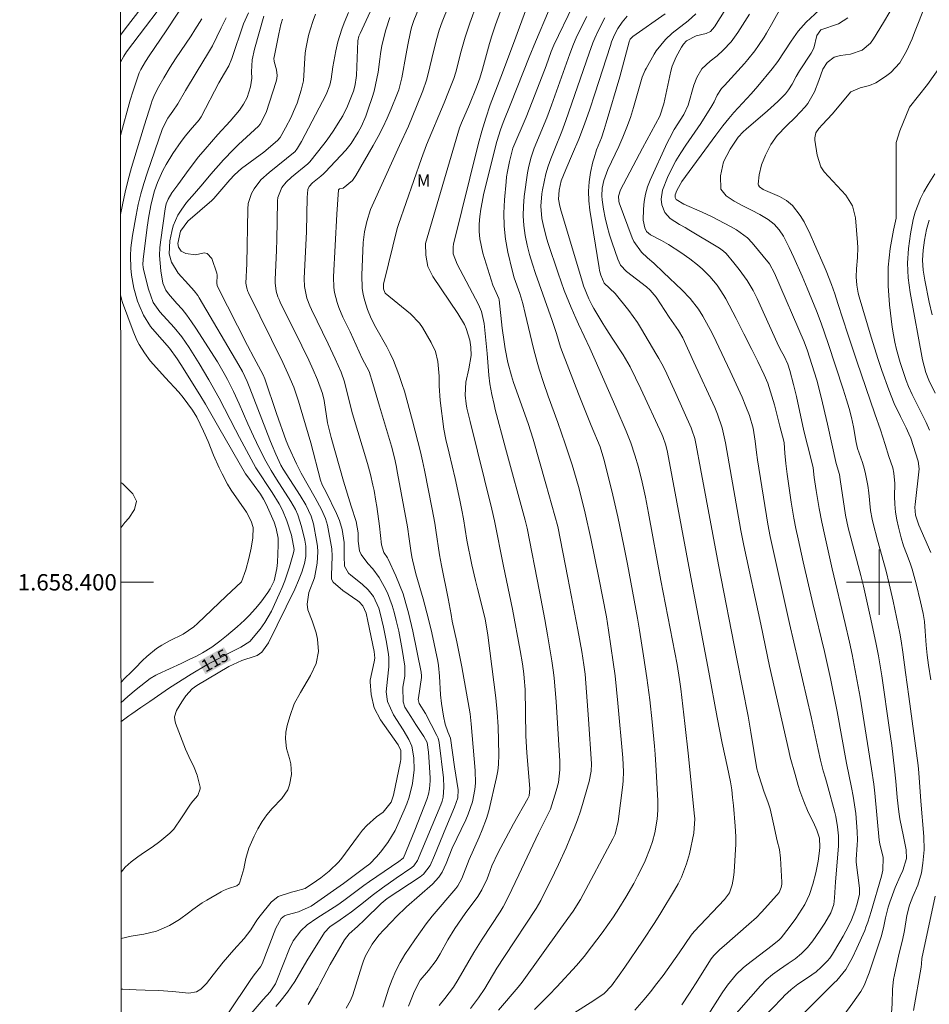
# Model space of a CAD drawing. Units: metres. Extents: x 289391 to 289906, y 1658277 to 1658841.
# Drawn here: x 289395 to 289506, y 1658348 to 1658469 of the extents above; entities that cross this region are included whole.
import ezdxf
from ezdxf.enums import TextEntityAlignment as Align

# ---------------------------------------------------------------- set-up
doc = ezdxf.new("R2010")
doc.units = ezdxf.units.M
doc.header["$MEASUREMENT"] = 0
for name, color, linetype, lineweight in [('Articulacao', 7, 'Continuous', 18), ('Malha_Coordenadas', 7, 'Continuous', 15), ('Topon_Curvas_Mestras_Masc', 255, 'Continuous', 9)]:
    doc.layers.add(name, color=color, linetype=linetype, lineweight=lineweight)
for name, color, linetype, lineweight, true_color in [('Curvas_Intermediarias', 7, 'Continuous', 9, 0x783c14), ('Curvas_Mestras', 7, 'Continuous', 20, 0x783c14), ('Topon_Curvas_Mestras', 7, 'Continuous', 9, 0x783c14), ('Topon_Vegetacao', 7, 'Continuous', 9, 0x00ff33)]:
    doc.layers.add(name, color=color, linetype=linetype, lineweight=lineweight, true_color=true_color)
doc.styles.add('Arial', font='arial.ttf', dxfattribs={"height": 1.5})

msp = doc.modelspace()

# ---------------------------------------------------------------- linework, layer by layer
at = {"layer": 'Articulacao', "flags": 128}
msp.add_lwpolyline([(289406.84, 1658835.93), (289888.34, 1658836.38), (289888.85, 1658282.1), (289407.37, 1658281.65), (289406.84, 1658835.93)], close=True, dxfattribs=at)
at = {"layer": 'Curvas_Intermediarias', "flags": 128}
for points, elevation in [([(289430.17, 1658348.35), (289431.34, 1658350.33), (289431.6, 1658350.81), (289432.87, 1658353.23), (289434.59, 1658356.25), (289435.18, 1658356.99), (289436.2, 1658357.88), (289437.05, 1658358.69), (289439.09, 1658360.7), (289439.84, 1658361.32), (289443.85, 1658363.96), (289444.27, 1658364.29), (289445.09, 1658365.34), (289445.63, 1658366.59), (289446.99, 1658369.94), (289448.05, 1658372.5), (289448.47, 1658373.64), (289448.51, 1658374.59), (289448.07, 1658377.41), (289447.58, 1658380.94), (289447.27, 1658381.7), (289446.94, 1658382.66), (289446.72, 1658383.63), (289446.47, 1658385.17), (289446.37, 1658386.21), (289446.25, 1658388.51), (289446.12, 1658389.83), (289446.02, 1658390.35), (289445.28, 1658393.82), (289444.88, 1658395.48), (289444.24, 1658397.96), (289443.33, 1658401.03), (289442.93, 1658402.74), (289442.85, 1658403.12), (289442.72, 1658403.88), (289442.54, 1658405.33), (289442.32, 1658406.77), (289441.11, 1658413.34), (289440.92, 1658414.29), (289440.71, 1658415.23), (289440.34, 1658416.64), (289438.88, 1658421.57), (289438.09, 1658424.34), (289437.61, 1658425.78), (289436.79, 1658427.37), (289435.29, 1658430.63), (289434.41, 1658432.44), (289433.9, 1658433.61), (289433.7, 1658434.22), (289433.39, 1658435.46), (289433.29, 1658436.09), (289433.26, 1658437.36), (289433.67, 1658445.03), (289433.87, 1658448.02), (289433.9, 1658448.06), (289433.98, 1658448.14), (289434.45, 1658448.24), (289435.58, 1658449.17), (289436, 1658449.76), (289438.12, 1658453.45), (289438.72, 1658454.54), (289439.29, 1658455.65), (289439.82, 1658456.78), (289440.31, 1658457.92), (289441.02, 1658459.66), (289441.24, 1658460.24), (289441.62, 1658461.73), (289442.15, 1658464.68), (289442.36, 1658465.76), (289442.7, 1658467.36), (289442.82, 1658467.88), (289443.1, 1658468.73), (289445.22, 1658473.93)], 108), ([(289414, 1658472.93), (289407.95, 1658464.89), (289407.6, 1658464.37), (289407.19, 1658463.63)], 119), ([(289448.19, 1658472.66), (289446.57, 1658468.56), (289446.2, 1658467.55), (289445.89, 1658466.52), (289445.48, 1658464.95), (289444.84, 1658462.22), (289444.64, 1658461.43), (289444.2, 1658460.15), (289443.43, 1658458.23), (289442.42, 1658455.83), (289441.35, 1658453.45), (289439.57, 1658449.59), (289437.78, 1658445.62), (289437.33, 1658444.15), (289437.04, 1658442.87), (289436.96, 1658442.23), (289436.9, 1658441.57), (289436.71, 1658437.57), (289436.77, 1658435.99), (289436.91, 1658435.22), (289437.1, 1658434.45), (289437.43, 1658433.37), (289437.89, 1658432.29), (289438.44, 1658431.17), (289439.77, 1658428.8), (289440.2, 1658427.98), (289440.6, 1658427.15), (289440.95, 1658426.29), (289441.27, 1658425.42), (289441.67, 1658424.21), (289441.93, 1658423.38), (289442.92, 1658419.76), (289443.89, 1658415.97), (289444.16, 1658414.85), (289444.4, 1658413.72), (289445.34, 1658408.94), (289445.66, 1658407.22), (289445.8, 1658406.36), (289446.23, 1658403.37), (289446.48, 1658402.07), (289447.31, 1658398.02), (289447.65, 1658396.04), (289447.8, 1658395.26), (289448.36, 1658392.72), (289448.96, 1658389.67), (289449.97, 1658383.91), (289450.11, 1658382.7), (289450.61, 1658376.99), (289450.64, 1658375.43), (289450.56, 1658374.66), (289450.25, 1658373.12), (289449.75, 1658371.64), (289449.44, 1658370.93), (289447.78, 1658367.46), (289447.03, 1658365.58), (289446.55, 1658364.53), (289446.14, 1658363.9), (289445.38, 1658363.06), (289443.78, 1658361.67), (289442.21, 1658360.27), (289440.95, 1658359.08), (289440.39, 1658358.49), (289439.44, 1658357.49), (289438.83, 1658356.81), (289437.99, 1658355.73), (289437.17, 1658354.3), (289436.94, 1658353.68), (289436.73, 1658353.06), (289435.63, 1658349.52), (289435.36, 1658348.83), (289434.81, 1658347.87)], 107), ([(289489.4, 1658472.89), (289486.86, 1658468.26), (289486.25, 1658467.21), (289485.93, 1658466.69), (289485.25, 1658465.68), (289484.79, 1658465.04), (289483.96, 1658463.99), (289483.53, 1658463.48), (289481.11, 1658460.77), (289480.72, 1658460.41), (289480.21, 1658459.61), (289479.84, 1658458.8), (289479.55, 1658458.28), (289478.18, 1658456.13), (289476.36, 1658453.49), (289475.74, 1658452.53), (289475.16, 1658451.56), (289474.62, 1658450.56), (289474.13, 1658449.54), (289473.49, 1658447.99), (289473.35, 1658446.87), (289473.41, 1658446.19), (289473.78, 1658445.24), (289474.46, 1658444.51), (289475.57, 1658443.77), (289476.29, 1658443.4), (289476.75, 1658443.13), (289480.47, 1658440.88), (289480.97, 1658440.53), (289481.31, 1658440.23), (289482.25, 1658439.09), (289482.89, 1658438.29), (289483.88, 1658436.91), (289484.6, 1658435.69), (289485.07, 1658434.74), (289487.54, 1658429.3), (289487.92, 1658428.54), (289488.39, 1658427.65), (289488.84, 1658426.68), (289489.09, 1658425.92), (289489.53, 1658424.22), (289489.88, 1658422.74), (289490.8, 1658418.53), (289491.69, 1658415.04), (289491.92, 1658414), (289492.05, 1658412.82), (289492.29, 1658411.22), (289492.69, 1658409.02), (289493.01, 1658407.36), (289493.36, 1658405.7), (289494.28, 1658401.66), (289495.87, 1658394.95), (289496.37, 1658392.68), (289496.69, 1658391.16), (289497.67, 1658385.96), (289497.95, 1658384.4), (289499.07, 1658377.18), (289499.34, 1658375.31), (289499.47, 1658374.19), (289500, 1658368.46), (289500.08, 1658368.01), (289500.5, 1658366.31), (289500.48, 1658364.78), (289500.31, 1658364.03), (289499.02, 1658359.72), (289498.61, 1658358.41), (289498.4, 1658357.79), (289498.24, 1658357.39), (289497.3, 1658355.22), (289496.75, 1658354.09), (289495.92, 1658352.64), (289494.85, 1658351.28), (289494.51, 1658350.98), (289492.15, 1658348.62), (289489.4, 1658345.93)], 94), ([(289415.57, 1658471.7), (289412.8, 1658467.49), (289410.71, 1658464.4), (289410.28, 1658463.71), (289409.7, 1658462.74), (289409.51, 1658462.34), (289409.11, 1658461.23), (289408.74, 1658460.12), (289408.4, 1658458.98), (289407.2, 1658454.67)], 118), ([(289439.29, 1658348.02), (289440.03, 1658350.32), (289440.43, 1658351.4), (289440.88, 1658352.45), (289441.42, 1658353.46), (289442.01, 1658354.45), (289443.2, 1658356.26), (289444.59, 1658358.2), (289445.34, 1658359.14), (289448.23, 1658362.55), (289448.48, 1658362.87), (289448.98, 1658363.74), (289449.86, 1658366.08), (289451.09, 1658368.82), (289451.47, 1658369.73), (289451.99, 1658371.1), (289452.25, 1658372.05), (289453.22, 1658376.12), (289453.38, 1658376.91), (289453.45, 1658377.71), (289453.48, 1658378.93), (289453.39, 1658382.31), (289453.29, 1658384.09), (289453.11, 1658385.86), (289452.13, 1658393.51), (289451.81, 1658395.52), (289450.87, 1658399.24), (289450.64, 1658400.2), (289450.2, 1658402.14), (289449.57, 1658405.17), (289449.15, 1658407.76), (289448.96, 1658408.82), (289448.71, 1658410.06), (289448.15, 1658412.69), (289447.43, 1658415.79), (289447.02, 1658417.47), (289446.77, 1658418.74), (289446.32, 1658422.25), (289446.21, 1658424.04), (289446.21, 1658425.23), (289446.01, 1658427.01), (289445.76, 1658428.24), (289445.2, 1658429.34), (289444.14, 1658431.16), (289443.79, 1658431.69), (289442.7, 1658432.85), (289439.59, 1658435.38), (289439.54, 1658435.45), (289439.39, 1658435.9), (289439.4, 1658436.5), (289439.45, 1658436.79), (289441.07, 1658443.3), (289441.22, 1658443.79), (289444.02, 1658451.86), (289444.66, 1658453.54), (289446.82, 1658458.67), (289447.35, 1658460.02), (289447.97, 1658461.66), (289448.21, 1658462.44), (289448.89, 1658464.98), (289449.38, 1658466.71), (289449.95, 1658468.42), (289450.8, 1658470.77)], 106), ([(289457.03, 1658470.71), (289455.28, 1658465.91), (289453.72, 1658461.8), (289452.41, 1658458.41), (289451.88, 1658456.81), (289451.39, 1658455.2), (289450.96, 1658453.57), (289447.96, 1658441.36), (289447.9, 1658441.03), (289447.91, 1658440.19), (289448.38, 1658438.93), (289450.99, 1658433.99), (289451.37, 1658433.15), (289451.71, 1658431.66), (289452.05, 1658427.98), (289452.25, 1658425.35), (289452.38, 1658424.3), (289452.63, 1658422.97), (289452.91, 1658421.75), (289453.06, 1658421.14), (289454.31, 1658416.42), (289456.73, 1658407.61), (289456.95, 1658406.61), (289458.46, 1658398.86), (289459.11, 1658395.46), (289459.45, 1658393.56), (289459.97, 1658390.38), (289460.17, 1658388.97), (289460.25, 1658388.26), (289460.38, 1658386.84), (289460.49, 1658385.41), (289460.93, 1658378.12), (289460.93, 1658377.06), (289460.78, 1658375.49), (289460.52, 1658374.48), (289459.8, 1658372.23), (289459.49, 1658371.58), (289458.35, 1658369.32), (289455.92, 1658364.21), (289454.65, 1658361.46), (289454.02, 1658360.3), (289453.64, 1658359.69), (289451.47, 1658356.33), (289450.45, 1658354.7), (289448.52, 1658351.38), (289447.95, 1658350.46), (289446.9, 1658349.09), (289446.17, 1658348.23)], 104), ([(289453.45, 1658347.65), (289455.84, 1658350.46), (289456.33, 1658351.06), (289461.09, 1658357.69), (289462.6, 1658359.74), (289463.47, 1658361.19), (289467.44, 1658368.59), (289467.7, 1658369.19), (289468.1, 1658370.75), (289468.66, 1658375.22), (289468.71, 1658375.75), (289468.73, 1658376.82), (289468.67, 1658378.53), (289468.06, 1658385.19), (289467.89, 1658386.87), (289467.7, 1658388.54), (289467.48, 1658390.22), (289466.9, 1658394.16), (289466.64, 1658395.76), (289465.72, 1658400.56), (289464.74, 1658405.35), (289464.05, 1658408.45), (289463.8, 1658409.49), (289463.22, 1658411.74), (289462.45, 1658414.36), (289461.62, 1658416.96), (289460.72, 1658419.54), (289459.53, 1658422.78), (289458.95, 1658424.43), (289458.41, 1658426.08), (289458.16, 1658426.92), (289457.71, 1658428.6), (289456.73, 1658432.9), (289456.42, 1658434.13), (289456.05, 1658435.35), (289455.37, 1658437.24), (289455.11, 1658438.21), (289454.6, 1658440.39), (289454.32, 1658441.98), (289454.13, 1658443.57), (289454.1, 1658445.18), (289454.17, 1658446.79), (289454.37, 1658449.01), (289454.44, 1658449.63), (289454.53, 1658450.25), (289454.78, 1658451.49), (289455.22, 1658453.12), (289456.82, 1658456.93), (289457.56, 1658458.78), (289458.79, 1658461.91), (289459.26, 1658463.18), (289459.9, 1658464.93), (289460.2, 1658465.71), (289462.53, 1658470.54)], 102), ([(289481.25, 1658470.15), (289479.86, 1658467.95), (289479.36, 1658467.4), (289478.87, 1658467.14), (289477.61, 1658466.88), (289476.44, 1658466.25), (289476.09, 1658465.86), (289475.84, 1658465.48), (289475.18, 1658464.31), (289474.69, 1658463.16), (289474.51, 1658462.56), (289473.68, 1658458.56), (289473.17, 1658457.02), (289471.07, 1658453.12), (289468.37, 1658448.01), (289468.13, 1658447.24), (289468.17, 1658446.64), (289468.22, 1658446.45), (289469.8, 1658442.13), (289469.99, 1658441.71), (289470.93, 1658440.39), (289471.67, 1658439.69), (289472.46, 1658439.04), (289473.64, 1658437.89), (289475.87, 1658435.79), (289476.9, 1658434.74), (289477.91, 1658433.42), (289478.44, 1658432.56), (289479.58, 1658430.5), (289480.09, 1658429.46), (289481.78, 1658425.84), (289483.24, 1658422.64), (289483.71, 1658421.53), (289484.14, 1658420.39), (289484.6, 1658418.84), (289484.84, 1658417.27), (289485.01, 1658415.89), (289485.14, 1658415), (289486.39, 1658407.11), (289486.67, 1658405.61), (289489.06, 1658394.95), (289491.7, 1658383.53), (289492.56, 1658379.52), (289492.85, 1658378.24), (289493.18, 1658376.92), (289493.43, 1658376.03), (289493.79, 1658374.85), (289494.56, 1658371.99), (289494.7, 1658371.36), (289494.92, 1658370.08), (289495.02, 1658368.97), (289495.03, 1658367.73), (289494.67, 1658363.36), (289494.56, 1658361.37), (289494.45, 1658360.57), (289494.08, 1658359.55), (289493.36, 1658358.27), (289492.73, 1658357.3), (289491.88, 1658356.11), (289491.24, 1658355.31), (289490.52, 1658354.59), (289489.74, 1658353.94), (289488.9, 1658353.35), (289487.82, 1658352.64), (289486.98, 1658352.02), (289486.2, 1658351.36), (289485.48, 1658350.62), (289481.65, 1658346.27)], 96), ([(289493.2, 1658470.5), (289491.08, 1658468.53), (289490.09, 1658467.44), (289489.23, 1658466.22), (289487.6, 1658463.71), (289486.94, 1658462.81), (289485.17, 1658460.69), (289484.35, 1658459.77), (289482.23, 1658457.47), (289481.62, 1658456.74), (289480.89, 1658455.84), (289480.04, 1658454.73), (289475.88, 1658449.03), (289475.25, 1658447.96), (289475.04, 1658447.39), (289475.06, 1658447.1), (289475.2, 1658446.84), (289476.13, 1658446.26), (289478.35, 1658445.27), (289479.59, 1658444.7), (289481.84, 1658443.55), (289482.57, 1658443.14), (289483.89, 1658442.15), (289484.46, 1658441.55), (289486.58, 1658438.95), (289487.2, 1658437.83), (289490.85, 1658429.43), (289491.26, 1658428.34), (289492.08, 1658425.74), (289492.38, 1658424.72), (289492.91, 1658422.66), (289493.7, 1658419.34), (289494.76, 1658414.55), (289495.14, 1658413.17), (289495.26, 1658412.58), (289495.91, 1658408.21), (289496.23, 1658406.68), (289497.77, 1658400.83), (289498.09, 1658399.54), (289498.98, 1658395.48), (289499.63, 1658392.43), (289499.92, 1658390.99), (289500.1, 1658390.02), (289500.33, 1658388.56), (289501.29, 1658381.93), (289501.55, 1658380.01), (289501.9, 1658377.17), (289502.04, 1658375.66), (289502.2, 1658373.66), (289502.4, 1658371.93), (289502.52, 1658371.06), (289502.99, 1658368.9), (289503.31, 1658367.28), (289503.35, 1658366.22), (289502.91, 1658364.74), (289502.59, 1658364.05), (289501.98, 1658362.64), (289501.3, 1658360.86), (289501.1, 1658360.23), (289500.8, 1658358.93), (289500.59, 1658357.92), (289500.37, 1658357.05), (289500.24, 1658356.62), (289499.25, 1658353.56), (289498.79, 1658352.23), (289498.18, 1658350.66), (289497.77, 1658349.91), (289496.81, 1658348.54), (289495.7, 1658347.02)], 93), ([(289417.14, 1658468.93), (289416.32, 1658467.59), (289415.85, 1658466.86), (289413.95, 1658464.07), (289413.3, 1658463.05), (289412.5, 1658461.74), (289411.89, 1658460.66), (289411.41, 1658459.74), (289411.1, 1658458.95), (289410.96, 1658458.55), (289410.14, 1658455.96), (289409.53, 1658453.96), (289408.57, 1658450.77), (289408.15, 1658449.26), (289407.77, 1658447.73), (289407.44, 1658446.2), (289407.21, 1658445.01)], 117), ([(289407.27, 1658385.24), (289408.11, 1658386.03), (289409.13, 1658386.89), (289410.83, 1658388.21), (289411.53, 1658388.65), (289411.78, 1658388.77), (289414.61, 1658390.06), (289415.71, 1658390.58), (289416.5, 1658390.98), (289417.22, 1658391.37), (289418.39, 1658392.08), (289419.38, 1658392.79), (289420.18, 1658393.43), (289421.47, 1658394.55), (289422.37, 1658395.36), (289422.95, 1658395.92), (289423.74, 1658396.81), (289424.37, 1658397.58), (289425.24, 1658398.76), (289425.53, 1658399.2), (289425.99, 1658400.16), (289426.33, 1658401.67), (289426.41, 1658402.44), (289426.51, 1658404.56), (289426.5, 1658405.38), (289426.27, 1658406.58), (289426.01, 1658407.36), (289425.86, 1658407.74), (289425.04, 1658409.57), (289424.72, 1658410.19), (289424.35, 1658410.78), (289422.79, 1658412.89), (289422.52, 1658413.28), (289419.24, 1658418.93), (289417.6, 1658421.79), (289416.91, 1658422.92), (289414.6, 1658426.64), (289414.16, 1658427.33), (289413.22, 1658428.66), (289411.4, 1658430.68), (289410.89, 1658431.31), (289410.04, 1658432.67), (289409.49, 1658433.89), (289409.29, 1658434.4), (289408.83, 1658435.98), (289408.56, 1658437.59), (289408.48, 1658438.43), (289408.44, 1658439.93), (289408.49, 1658440.93), (289408.68, 1658442.42), (289409.13, 1658444.91), (289409.39, 1658446.22), (289409.7, 1658447.52), (289410.06, 1658448.81), (289410.46, 1658450.08), (289412.34, 1658455.53), (289412.98, 1658456.79), (289413.61, 1658457.66), (289414.23, 1658458.55), (289415.17, 1658460.19), (289416.45, 1658462.35), (289417.99, 1658464.81), (289418.47, 1658465.66), (289419.53, 1658467.86), (289420.15, 1658469.05)], 116), ([(289407.29, 1658364.54), (289407.78, 1658365.13), (289408.53, 1658365.79), (289409.32, 1658366.4), (289410.15, 1658366.98), (289411.1, 1658367.61), (289412.03, 1658368.28), (289413.26, 1658369.32), (289413.73, 1658369.79), (289414.68, 1658371.16), (289415.77, 1658372.85), (289416.05, 1658373.23), (289416.66, 1658373.93), (289416.94, 1658374.71), (289416.94, 1658374.92), (289416.59, 1658376.42), (289416.24, 1658377.35), (289415.57, 1658378.68), (289415.18, 1658379.6), (289413.95, 1658382.78), (289413.85, 1658383.17), (289413.83, 1658383.55), (289414.06, 1658384.31), (289414.72, 1658385.39), (289415.21, 1658386.12), (289415.98, 1658386.97), (289416.54, 1658387.37), (289420.47, 1658389.69), (289422.05, 1658390.42), (289423.68, 1658390.96), (289423.93, 1658391.06), (289424.48, 1658391.44), (289425.31, 1658392.6), (289428.52, 1658399.17), (289428.99, 1658400.2), (289429.39, 1658401.24), (289429.72, 1658402.31), (289429.87, 1658403.16), (289429.86, 1658404.44), (289429.75, 1658405.15), (289429.35, 1658406.84), (289428.9, 1658408.25), (289428.62, 1658408.92), (289428.06, 1658409.87), (289426.3, 1658412.62), (289425.65, 1658413.66), (289424.98, 1658414.84), (289424.23, 1658416.34), (289423.49, 1658417.86), (289422.8, 1658419.39), (289421.73, 1658421.84), (289421.04, 1658423.34), (289420.3, 1658424.83), (289419.91, 1658425.56), (289419.08, 1658426.99), (289416.43, 1658431.11), (289415.9, 1658431.89), (289415.34, 1658432.67), (289414.74, 1658433.41), (289414.12, 1658434.13), (289413.1, 1658435.28), (289412.75, 1658435.73), (289412.38, 1658436.59), (289412.15, 1658438.1), (289412.05, 1658439.05), (289412, 1658440), (289412.04, 1658440.95), (289412.13, 1658441.89), (289412.67, 1658445.68), (289412.81, 1658446.29), (289413.03, 1658446.88), (289413.47, 1658447.65), (289414.23, 1658448.64), (289415.62, 1658450.56), (289416.76, 1658452.04), (289417.55, 1658453), (289418.33, 1658453.91), (289419.13, 1658454.81), (289420.63, 1658456.44), (289421.75, 1658457.76), (289422.27, 1658458.51), (289422.69, 1658459.31), (289423.13, 1658460.61), (289423.27, 1658461.67), (289423.24, 1658462.45), (289423.33, 1658463.94), (289423.6, 1658465.25), (289424.76, 1658469.26)], 114), ([(289407.3, 1658350.23), (289407.5, 1658350.21), (289409.11, 1658350.12), (289410.23, 1658350.1), (289411.89, 1658350.05), (289413.55, 1658349.93), (289415.56, 1658349.74), (289416.49, 1658349.89), (289417.04, 1658350.23), (289417.73, 1658350.91), (289418.54, 1658351.96), (289419.78, 1658353.51), (289421.08, 1658355.01), (289422.32, 1658356.4), (289423.17, 1658357.47), (289423.89, 1658358.64), (289424.3, 1658359.19), (289425.65, 1658360.85), (289426.48, 1658361.57), (289428.14, 1658362.09), (289428.63, 1658362.19), (289429.81, 1658362.55), (289431.19, 1658363.47), (289431.72, 1658363.85), (289432.72, 1658364.66), (289433.91, 1658365.78), (289434.3, 1658366.23), (289435.17, 1658367.45), (289436.32, 1658369.02), (289436.82, 1658369.65), (289437.35, 1658370.24), (289438.54, 1658371.29), (289439.32, 1658371.88), (289440.3, 1658373.08), (289440.6, 1658373.95), (289441.46, 1658378.06), (289441.5, 1658378.31), (289441.49, 1658379.41), (289441.16, 1658380.13), (289439.02, 1658383.16), (289438.24, 1658384.65), (289437.87, 1658386.29), (289437.73, 1658387.81), (289437.73, 1658388.01), (289438.24, 1658390.25), (289438.31, 1658390.73), (289438.23, 1658391.54), (289437.47, 1658395.24), (289437.24, 1658396.24), (289436.85, 1658397.11), (289436.4, 1658397.6), (289436.23, 1658397.73), (289434.39, 1658398.99), (289433.21, 1658400.02), (289433.02, 1658400.39), (289433.01, 1658400.85), (289433.1, 1658403.19), (289433.06, 1658404.09), (289432.52, 1658407.01), (289432.3, 1658407.81), (289431.81, 1658408.91), (289431.04, 1658410.33), (289429.32, 1658413.35), (289428.72, 1658414.51), (289427.79, 1658416.54), (289427.47, 1658417.29), (289426.3, 1658420.65), (289424.86, 1658424.91), (289424.66, 1658425.37), (289423.51, 1658427.5), (289422.74, 1658428.98), (289419.09, 1658436.19), (289419.05, 1658436.31), (289419.01, 1658436.62), (289419.04, 1658437.6), (289419.01, 1658437.83), (289418.38, 1658439.64), (289417.82, 1658440.25), (289417.43, 1658440.32), (289416.38, 1658440.07), (289415.19, 1658440.22), (289414.63, 1658440.51), (289414.29, 1658441.02), (289414.23, 1658441.45), (289414.56, 1658442.97), (289415.45, 1658444.19), (289418.39, 1658446.72), (289418.63, 1658446.97), (289420.6, 1658449.24), (289421.17, 1658449.87), (289422.01, 1658450.63), (289424.75, 1658452.63), (289426.41, 1658454.07), (289426.73, 1658454.43), (289427.41, 1658455.61), (289428.09, 1658456.92), (289428.39, 1658457.6), (289428.81, 1658458.61), (289429.32, 1658460.23), (289429.58, 1658461.36), (289429.69, 1658462.69), (289429.72, 1658463.49), (289429.8, 1658464.73), (289429.86, 1658465.28), (289430.19, 1658466.91), (289430.39, 1658467.59), (289430.77, 1658468.75), (289431.06, 1658469.5)], 112), ([(289407.3, 1658356.41), (289408.52, 1658356.68), (289410.08, 1658356.95), (289411.6, 1658357.32), (289413.22, 1658358.01), (289414.41, 1658358.72), (289415.51, 1658359.54), (289416.05, 1658359.97), (289417.18, 1658360.76), (289417.77, 1658361.12), (289419.51, 1658362.14), (289419.8, 1658362.29), (289420.4, 1658362.53), (289421.45, 1658362.84), (289421.71, 1658363.1), (289421.81, 1658363.31), (289422.28, 1658364.95), (289422.39, 1658365.37), (289422.56, 1658366.22), (289422.89, 1658367.48), (289423.54, 1658368.95), (289424, 1658369.85), (289424.52, 1658370.72), (289425.12, 1658371.53), (289425.77, 1658372.31), (289426.93, 1658373.54), (289427.67, 1658374.61), (289427.9, 1658375.21), (289428.12, 1658376.5), (289428.03, 1658377.8), (289427.88, 1658378.44), (289427.53, 1658379.65), (289427.39, 1658380.86), (289427.44, 1658381.67), (289427.61, 1658382.47), (289427.93, 1658383.59), (289428.47, 1658385.11), (289429.22, 1658386.53), (289429.64, 1658387.22), (289430.44, 1658388.61), (289431.13, 1658390.07), (289431.42, 1658391.53), (289431.3, 1658393.06), (289431.14, 1658393.82), (289430.64, 1658395.28), (289430.14, 1658396.63), (289430.03, 1658397.33), (289430.26, 1658398.76), (289430.93, 1658400.56), (289431.27, 1658402.33), (289431.35, 1658403.73), (289431.3, 1658404.43), (289431.2, 1658405.13), (289430.82, 1658407.17), (289430.54, 1658408.11), (289429.86, 1658409.47), (289429.2, 1658410.6), (289427.11, 1658413.86), (289426.84, 1658414.33), (289426.21, 1658415.69), (289425.75, 1658416.74), (289425.46, 1658417.45), (289423.05, 1658423.76), (289422.7, 1658424.58), (289422.12, 1658425.79), (289421.68, 1658426.57), (289416.85, 1658434.81), (289416.65, 1658435.1), (289416.22, 1658435.65), (289415.53, 1658436.44), (289414.25, 1658437.82), (289413.43, 1658439.16), (289413.18, 1658440.19), (289413.24, 1658441.78), (289413.48, 1658442.94), (289413.67, 1658443.63), (289414.24, 1658444.94), (289414.62, 1658445.55), (289415.29, 1658446.49), (289416.28, 1658447.57), (289417.29, 1658448.76), (289418.24, 1658449.93), (289419.79, 1658451.68), (289421.02, 1658452.95), (289421.66, 1658453.56), (289424.1, 1658455.83), (289424.31, 1658456.04), (289425.04, 1658457.47), (289426.25, 1658461.28), (289426.33, 1658461.64), (289426.37, 1658462), (289426.29, 1658462.72), (289426.02, 1658463.72), (289425.98, 1658464.12), (289426, 1658464.26), (289426.56, 1658467.1), (289426.82, 1658468.25), (289427.02, 1658468.9)], 113), ([(289435.09, 1658469.72), (289434.56, 1658468.44), (289434.28, 1658467.68), (289433.8, 1658466.12), (289433.56, 1658465.04), (289433.2, 1658463.06), (289432.98, 1658461.56), (289432.82, 1658460.84), (289432.35, 1658459.68), (289429.35, 1658453.93), (289429.24, 1658453.72), (289428.87, 1658453.13), (289428.57, 1658452.72), (289425.38, 1658450.15), (289424.39, 1658449.23), (289423.55, 1658448.16), (289423.23, 1658447.58), (289422.84, 1658446.33), (289422.77, 1658445.67), (289422.67, 1658438.96), (289422.56, 1658436.6), (289422.65, 1658435.99), (289422.77, 1658435.6), (289422.85, 1658435.4), (289427.05, 1658426.88), (289427.69, 1658425.56), (289428.41, 1658423.87), (289428.67, 1658423.16), (289428.98, 1658422.16), (289429.17, 1658421.45), (289430.48, 1658417.06), (289431.67, 1658412.49), (289431.88, 1658411.94), (289432.36, 1658411.02), (289433.63, 1658408.4), (289433.98, 1658407.57), (289434.32, 1658406.47), (289434.56, 1658404.85), (289434.57, 1658403.18), (289434.62, 1658401.96), (289435.08, 1658401.13), (289435.37, 1658400.86), (289436.76, 1658399.78), (289437.52, 1658399.08), (289438.14, 1658398.25), (289438.8, 1658396.84), (289438.99, 1658396.23), (289439.39, 1658394.52), (289439.72, 1658392.88), (289439.95, 1658391.47), (289440.02, 1658390.85), (289440.05, 1658389.65), (289439.85, 1658388.15), (289439.72, 1658386.61), (289439.89, 1658385.42), (289440.59, 1658383.77), (289441.8, 1658381.94), (289442.49, 1658380.76), (289442.83, 1658379.94), (289443.08, 1658378.51), (289443.14, 1658377.06), (289442.93, 1658375.37), (289442.52, 1658373.71), (289442.24, 1658372.91), (289441.92, 1658372.11), (289440.82, 1658369.63), (289439.92, 1658368.15), (289439.02, 1658366.97), (289438.52, 1658366.39), (289437.7, 1658365.57), (289437.1, 1658365.09), (289434.5, 1658363.14), (289430.96, 1658360.64), (289430.55, 1658360.38), (289428.98, 1658359.67), (289427.6, 1658359.32), (289427.26, 1658359.2), (289426.86, 1658358.86), (289426.2, 1658357.69), (289424.53, 1658353.33), (289424.35, 1658352.95), (289423.56, 1658351.95), (289423.14, 1658351.38), (289420.32, 1658347.19)], 111), ([(289440.16, 1658469.12), (289439.65, 1658467.61), (289439.17, 1658465.7), (289439.01, 1658464.68), (289438.93, 1658464), (289438.71, 1658462.42), (289438.42, 1658460.86), (289438.22, 1658460.1), (289437.99, 1658459.33), (289437.51, 1658457.88), (289437.21, 1658457.05), (289436.69, 1658455.83), (289436.28, 1658455.06), (289435.42, 1658453.68), (289434.78, 1658452.89), (289432.23, 1658450.19), (289432.04, 1658450), (289431.7, 1658449.7), (289430.71, 1658448.89), (289430.3, 1658448.42), (289430.12, 1658448.05), (289430.04, 1658447.07), (289429.96, 1658442.94), (289429.69, 1658437.17), (289429.71, 1658436.19), (289430.02, 1658434.75), (289430.36, 1658433.81), (289430.58, 1658433.36), (289432.61, 1658429.19), (289433.47, 1658427.34), (289434.21, 1658425.71), (289434.61, 1658424.54), (289435.04, 1658422.71), (289435.59, 1658420.61), (289437.41, 1658414.52), (289437.77, 1658413.2), (289438.08, 1658411.9), (289438.22, 1658411.24), (289438.46, 1658409.93), (289438.56, 1658409.27), (289438.91, 1658406.86), (289439.13, 1658404.58), (289439.43, 1658403.65), (289439.87, 1658403), (289439.97, 1658402.81), (289440.88, 1658400.81), (289441.34, 1658399.7), (289441.77, 1658398.57), (289442.13, 1658397.42), (289442.44, 1658396.26), (289442.97, 1658394.03), (289444, 1658389.02), (289444.03, 1658388.54), (289444.01, 1658388.35), (289443.66, 1658385.85), (289443.64, 1658385.65), (289443.74, 1658385.16), (289444.5, 1658383.95), (289445.92, 1658381.26), (289446.06, 1658380.94), (289446.19, 1658380.38), (289446.71, 1658376.06), (289446.78, 1658374.92), (289446.69, 1658373.69), (289446.56, 1658373.23), (289446.4, 1658372.79), (289443.52, 1658365.95), (289443.08, 1658365.3), (289442.84, 1658365.09), (289440.91, 1658363.8), (289439.24, 1658362.63), (289438.15, 1658361.81), (289436.56, 1658360.52), (289435.48, 1658359.69), (289434.09, 1658358.7), (289432.81, 1658357.84), (289432.16, 1658357.15), (289429.99, 1658353.68), (289428.53, 1658351.16), (289427.63, 1658349.84), (289426.71, 1658348.66), (289426.22, 1658348.09)], 109), ([(289450.04, 1658347.85), (289450.99, 1658349.14), (289451.76, 1658350.31), (289453.25, 1658352.77), (289454.17, 1658354.2), (289458.06, 1658360.1), (289458.62, 1658361.07), (289458.97, 1658361.74), (289459.81, 1658363.42), (289460.78, 1658365.46), (289461.71, 1658367.52), (289462.27, 1658368.81), (289462.7, 1658369.86), (289463.11, 1658370.92), (289463.47, 1658372), (289463.81, 1658373.09), (289464.34, 1658374.92), (289464.53, 1658375.63), (289464.79, 1658376.89), (289464.83, 1658377.8), (289464.47, 1658383.26), (289464.14, 1658387.64), (289464.03, 1658388.76), (289463.89, 1658389.88), (289463.63, 1658391.54), (289463.14, 1658394.17), (289461.92, 1658400.53), (289460.7, 1658406.81), (289459.25, 1658412.04), (289457.67, 1658417.52), (289457.06, 1658419.41), (289455.28, 1658424.46), (289455.02, 1658425.26), (289454.58, 1658426.9), (289454.26, 1658428.57), (289454.13, 1658429.41), (289453.91, 1658431.09), (289453.53, 1658434.58), (289453.5, 1658434.71), (289453.17, 1658435.44), (289452.77, 1658436.36), (289451.54, 1658440.29), (289451.16, 1658442.04), (289451.09, 1658442.94), (289451.09, 1658443.84), (289451.16, 1658444.74), (289451.27, 1658445.64), (289451.43, 1658446.53), (289451.62, 1658447.41), (289453.11, 1658453.48), (289453.24, 1658453.95), (289453.69, 1658455.35), (289454.03, 1658456.27), (289454.97, 1658458.6), (289457.21, 1658464.27), (289457.97, 1658466.13), (289459.57, 1658469.89)], 103), ([(289464.27, 1658469.24), (289463.7, 1658468.12), (289462.96, 1658466.61), (289462.62, 1658465.85), (289462.16, 1658464.68), (289459.93, 1658458.4), (289459.35, 1658456.83), (289457.82, 1658453.1), (289457.59, 1658452.49), (289457.4, 1658451.9), (289457.1, 1658450.7), (289457, 1658450.09), (289456.6, 1658447.22), (289456.5, 1658446.03), (289456.47, 1658444.83), (289456.55, 1658443.64), (289456.71, 1658442.45), (289456.96, 1658441.27), (289457.25, 1658440.1), (289457.59, 1658438.94), (289457.97, 1658437.8), (289460.02, 1658432.05), (289460.55, 1658430.43), (289461.05, 1658428.76), (289461.34, 1658427.9), (289463.25, 1658423.04), (289464.78, 1658419.19), (289465.88, 1658416.56), (289466.33, 1658415.06), (289467.3, 1658411.18), (289467.8, 1658409.06), (289468.03, 1658408), (289468.76, 1658404.46), (289469.21, 1658402.2), (289470.44, 1658395.62), (289470.7, 1658394.16), (289471.2, 1658391), (289471.6, 1658388.32), (289471.94, 1658385.63), (289472.23, 1658382.93), (289472.52, 1658379.96), (289472.6, 1658378.97), (289472.72, 1658376.98), (289472.92, 1658373.25), (289472.94, 1658372.12), (289472.87, 1658371), (289472.58, 1658369.33), (289472.27, 1658368.27), (289472, 1658367.48), (289471.38, 1658365.93), (289471.03, 1658365.16), (289470.47, 1658364.03), (289470.01, 1658363.16), (289469.04, 1658361.46), (289468.18, 1658360.08), (289467.52, 1658359.08), (289466.84, 1658358.09), (289466.14, 1658357.12), (289464.83, 1658355.38), (289463.93, 1658354.23), (289462.97, 1658353.12), (289460.58, 1658350.49), (289459.66, 1658349.52), (289457.87, 1658347.72)], 101), ([(289469.18, 1658469.26), (289468.57, 1658468.54), (289468.04, 1658467.77), (289467.62, 1658466.97), (289467.28, 1658466.13), (289467.13, 1658465.7), (289465.23, 1658459.76), (289464.61, 1658457.9), (289463.95, 1658456.06), (289463.26, 1658454.24), (289462.51, 1658452.43), (289461.7, 1658450.53), (289461.13, 1658449.11), (289460.86, 1658448), (289460.8, 1658446.9), (289460.94, 1658446.01), (289461.1, 1658445.43), (289463.73, 1658436.71), (289463.86, 1658436.29), (289464.5, 1658434.67), (289464.89, 1658433.88), (289465.11, 1658433.5), (289466.21, 1658431.66), (289466.61, 1658431.01), (289467.43, 1658429.73), (289468.71, 1658427.83), (289469.55, 1658426.35), (289470.85, 1658423.69), (289473.43, 1658418.11), (289473.55, 1658417.85), (289473.93, 1658416.76), (289474.13, 1658415.92), (289476.96, 1658400.61), (289479.19, 1658388.99), (289480.19, 1658383.47), (289480.82, 1658380.31), (289481.48, 1658377.34), (289481.81, 1658375.58), (289481.97, 1658374.62), (289482.09, 1658373.66), (289482.19, 1658372.7), (289482.41, 1658370.15), (289482.47, 1658368.91), (289482.46, 1658367.97), (289482.26, 1658364.58), (289482.2, 1658363.87), (289482.05, 1658362.97), (289481.7, 1658362), (289481.08, 1658361.17), (289477.38, 1658357.26), (289477.02, 1658356.82), (289475.53, 1658354.64), (289473.58, 1658351.9), (289472.83, 1658350.89), (289472.06, 1658349.9), (289471.26, 1658348.93), (289470.11, 1658347.64)], 99), ([(289473.82, 1658469.57), (289469.86, 1658466.79), (289469.56, 1658466.45), (289469.45, 1658466.14), (289468.3, 1658461.86), (289466.62, 1658456.22), (289466.37, 1658455.39), (289466.03, 1658454.39), (289465.45, 1658452.93), (289465.13, 1658451.94), (289465, 1658451.43), (289464.72, 1658450.15), (289464.54, 1658449), (289464.45, 1658447.84), (289464.48, 1658446.68), (289464.6, 1658445.52), (289465.76, 1658438.47), (289465.82, 1658438.17), (289465.96, 1658437.6), (289466.38, 1658436.59), (289467.72, 1658435.35), (289469.38, 1658433.25), (289469.93, 1658432.52), (289470.46, 1658431.77), (289470.95, 1658430.99), (289472.68, 1658428.01), (289473.07, 1658427.38), (289473.63, 1658426.36), (289474.05, 1658425.49), (289475.14, 1658423.1), (289477, 1658418.92), (289477.11, 1658418.66), (289477.46, 1658417.6), (289477.63, 1658416.79), (289478.14, 1658413.94), (289480.34, 1658402.13), (289482.61, 1658390.63), (289483.98, 1658383.61), (289484.32, 1658381.67), (289485.06, 1658377.16), (289485.28, 1658376.37), (289485.96, 1658374.3), (289486.38, 1658373.15), (289486.67, 1658372.28), (289487.1, 1658370.43), (289487.55, 1658368.36), (289487.81, 1658367.3), (289487.96, 1658366.23), (289488.11, 1658363.29), (289488.11, 1658363.08), (289488.04, 1658362.65), (289487.77, 1658362.06), (289487.5, 1658361.71), (289485.63, 1658359.64), (289484.99, 1658358.99), (289484.08, 1658358.15), (289481.04, 1658355.52), (289480.53, 1658355.05), (289479.78, 1658354.33), (289479.46, 1658353.94), (289477.55, 1658350.86), (289476.81, 1658349.72), (289475.86, 1658348.3)], 98), ([(289477.6, 1658469.57), (289476.64, 1658468.69), (289474.7, 1658467.2), (289473.86, 1658466.43), (289472.73, 1658465.05), (289472.47, 1658464.61), (289471.51, 1658462.87), (289471.4, 1658462.66), (289471.03, 1658461.79), (289469.97, 1658458.11), (289469.58, 1658456.89), (289469.16, 1658455.67), (289468.67, 1658454.48), (289468.15, 1658453.31), (289466.82, 1658450.51), (289466.32, 1658449.16), (289466.11, 1658448.22), (289466.08, 1658447.27), (289466.13, 1658446.79), (289466.31, 1658445.64), (289466.51, 1658444.59), (289466.74, 1658443.56), (289467.02, 1658442.53), (289467.35, 1658441.52), (289468.03, 1658439.53), (289468.39, 1658438.82), (289469.09, 1658438.04), (289471.56, 1658436.14), (289472, 1658435.76), (289472.75, 1658434.88), (289474.33, 1658432.46), (289475.46, 1658430.83), (289476, 1658429.92), (289477.35, 1658426.94), (289479.91, 1658421.4), (289480.25, 1658420.58), (289480.8, 1658418.89), (289481.21, 1658417.05), (289483.1, 1658406.35), (289483.45, 1658404.49), (289485.52, 1658394.88), (289486.59, 1658389.73), (289488.96, 1658379.36), (289489.14, 1658378.59), (289489.72, 1658376.47), (289490.11, 1658375.13), (289490.32, 1658374.47), (289490.79, 1658373.16), (289491.33, 1658371.88), (289491.97, 1658370.59), (289492.39, 1658369.67), (289492.7, 1658368.71), (289492.77, 1658367.58), (289492.73, 1658367.16), (289492.54, 1658365.87), (289492.28, 1658364.46), (289491.9, 1658363.07), (289491.47, 1658361.81), (289490.9, 1658360.58), (289490.19, 1658359.42), (289489.81, 1658358.86), (289489, 1658357.75), (289488.03, 1658356.51), (289487.8, 1658356.26), (289486.94, 1658355.57), (289483.83, 1658353.18), (289483.38, 1658352.82), (289482.55, 1658352.03), (289481.44, 1658350.71), (289480.79, 1658349.76), (289478.8, 1658346.61)], 97), ([(289501.51, 1658347.32), (289501.62, 1658348.44), (289501.64, 1658350.22), (289501.77, 1658351.4), (289501.88, 1658351.98), (289502.43, 1658354.44), (289502.86, 1658356.21), (289503.1, 1658357.4), (289503.38, 1658359.22), (289503.71, 1658360.5), (289504.13, 1658361.55), (289504.75, 1658362.95), (289505.2, 1658364.46), (289505.37, 1658365.62), (289505.5, 1658367.26), (289505.46, 1658368.91), (289505.12, 1658373.23), (289504.88, 1658376.68), (289504.78, 1658377.58), (289503.65, 1658386.03), (289503.24, 1658388.96), (289502.91, 1658391.47), (289502.71, 1658392.85), (289502.54, 1658393.76), (289501.73, 1658397.7), (289501.24, 1658399.81), (289500.86, 1658401.38), (289499.81, 1658405.15), (289499.27, 1658407.19), (289499.15, 1658407.72), (289498.96, 1658408.79), (289498.73, 1658410.95), (289498.62, 1658411.84), (289498.36, 1658413.26), (289498.18, 1658413.95), (289497.96, 1658414.64), (289497.35, 1658416.39), (289497.2, 1658417.1), (289496.86, 1658419.04), (289496.62, 1658420.15), (289496.34, 1658421.25), (289496.02, 1658422.34), (289495.6, 1658423.64), (289493.78, 1658429.21), (289492.92, 1658431.72), (289492.34, 1658433.2), (289491.2, 1658435.99), (289490.59, 1658437.45), (289489.59, 1658439.75), (289489.01, 1658440.97), (289488.31, 1658442.37), (289487.78, 1658443.13), (289487.15, 1658443.82), (289486.43, 1658444.39), (289485.43, 1658444.99), (289484.38, 1658445.55), (289483.32, 1658446.08), (289482.27, 1658446.63), (289481.31, 1658447.27), (289480.66, 1658448.09), (289480.59, 1658449.75), (289480.99, 1658451.44), (289481.78, 1658452.98), (289482.77, 1658454.45), (289483.39, 1658455.12), (289483.73, 1658455.43), (289486.35, 1658457.67), (289486.78, 1658458.05), (289487.62, 1658458.83), (289488.54, 1658459.76), (289488.94, 1658460.24), (289489.37, 1658460.96), (289489.84, 1658461.88), (289490.26, 1658462.6), (289491.7, 1658464.75), (289492.04, 1658465.34), (289492.4, 1658466.89), (289492.89, 1658467.61), (289495.02, 1658468.34), (289496.18, 1658469.05)], 92), ([(289501.3, 1658469.8), (289500.55, 1658468.5), (289499.33, 1658466.5), (289498.94, 1658465.96), (289497.93, 1658465.12), (289496.5, 1658464.64), (289495.29, 1658464.44), (289494.51, 1658464.24), (289493.64, 1658463.62), (289493.12, 1658462.78), (289492.63, 1658461.39), (289492.11, 1658460), (289491.3, 1658458.58), (289490.97, 1658458.18), (289489.75, 1658456.87), (289488.67, 1658455.86), (289487.53, 1658454.65), (289486.76, 1658453.55), (289486.09, 1658452.25), (289485.63, 1658451.07), (289485.35, 1658449.84), (289485.21, 1658448.72), (289485.24, 1658448.59), (289485.37, 1658448.38), (289485.83, 1658448.07), (289487.81, 1658447.22), (289488.67, 1658446.72), (289489.41, 1658446.11), (289490.36, 1658444.89), (289490.82, 1658444.09), (289491.58, 1658442.58), (289492.12, 1658441.39), (289493.28, 1658438.68), (289493.52, 1658438.12), (289494.19, 1658436.43), (289494.59, 1658435.29), (289494.97, 1658434.13), (289496.18, 1658430.35), (289497.26, 1658427.07), (289499.49, 1658420.6), (289500.19, 1658418.66), (289500.73, 1658416.88), (289501.2, 1658415.41), (289501.68, 1658414), (289501.82, 1658413.36), (289501.91, 1658412.07), (289501.9, 1658410.49), (289501.94, 1658409.54), (289502.02, 1658408.59), (289502.17, 1658407.65), (289502.37, 1658406.73), (289502.7, 1658405.44), (289502.99, 1658404.46), (289503.34, 1658403.52), (289503.81, 1658402.34), (289504.05, 1658401.62), (289504.52, 1658399.8), (289505.06, 1658397.59), (289505.39, 1658396.17), (289505.55, 1658395.21), (289505.65, 1658394.03), (289505.77, 1658392.3), (289505.88, 1658391.08), (289506.04, 1658389.87), (289506.32, 1658388.05)], 91), ([(289506.15, 1658418.62), (289505.75, 1658419.57), (289504.04, 1658422.98), (289503.59, 1658423.97), (289503.31, 1658424.71), (289502.93, 1658425.8), (289502.58, 1658426.91), (289502.13, 1658428.47), (289501.92, 1658429.37), (289501.75, 1658430.28), (289501.62, 1658431.2), (289501.29, 1658433.96), (289501.13, 1658436.26), (289501.13, 1658438.55), (289501.37, 1658440.83), (289501.75, 1658443.1), (289502.08, 1658444.56), (289502.11, 1658449.22), (289502.11, 1658451.61), (289502.11, 1658453.8), (289502.55, 1658455.25), (289503.74, 1658458.14), (289505.94, 1658460.92), (289508.2, 1658464.12)], 89), ([(289506.83, 1658449.97), (289506.01, 1658448.66), (289505.47, 1658447.76), (289505.05, 1658446.96), (289504.41, 1658445.28), (289504.19, 1658444.41), (289503.84, 1658442.62), (289503.59, 1658440.83), (289503.48, 1658439.04), (289503.57, 1658437.25), (289503.8, 1658435.46), (289505.31, 1658427.23), (289505.73, 1658425.66), (289506.08, 1658424.73), (289506.85, 1658423.16)], 88), ([(289506.14, 1658444.3), (289505.8, 1658443.17), (289505.55, 1658441.88), (289505.38, 1658440.65), (289505.32, 1658439.42), (289505.4, 1658438.19), (289505.58, 1658436.96), (289506.13, 1658434.27), (289506.5, 1658432.71)], 87), ([(289407.22, 1658435.04), (289407.23, 1658435.03), (289407.33, 1658434.63), (289407.46, 1658434.22), (289408.74, 1658430.72), (289409.22, 1658429.61), (289409.49, 1658429.08), (289410.13, 1658428.06), (289410.85, 1658427.1), (289411.24, 1658426.64), (289412.68, 1658425.04), (289414.35, 1658423.26), (289414.86, 1658422.63), (289416.01, 1658421.08), (289416.53, 1658420.21), (289417.38, 1658418.51), (289417.94, 1658417.23), (289418.59, 1658415.54), (289419.27, 1658414.02), (289419.64, 1658413.27), (289420.31, 1658412), (289420.74, 1658411.26), (289422.62, 1658408.57), (289423.2, 1658407.48), (289423.42, 1658406.71), (289423.39, 1658405.45), (289423.2, 1658404.17), (289422.92, 1658402.92), (289422.56, 1658401.54), (289422.01, 1658400.06), (289420.12, 1658398.29), (289416.63, 1658394.96), (289416.16, 1658394.54), (289414.89, 1658393.65), (289413.22, 1658392.84), (289412.27, 1658392.29), (289411.63, 1658391.88), (289410.44, 1658390.94), (289409.89, 1658390.42), (289409.02, 1658389.51), (289408.48, 1658388.98), (289407.79, 1658388.32), (289407.27, 1658387.74)], 117), ([(289407.24, 1658412.21), (289407.49, 1658412.04), (289407.8, 1658411.76), (289408.71, 1658410.84), (289409.16, 1658409.91), (289408.93, 1658408.89), (289408.23, 1658407.86), (289407.74, 1658407.31), (289407.25, 1658406.67)], 118), ([(289506.88, 1658361.61), (289505.25, 1658353.95), (289505.19, 1658353.31), (289505.13, 1658352.89), (289504.22, 1658347.62)], 91)]:
    msp.add_lwpolyline(points, dxfattribs=dict(at, elevation=elevation))
at = {"layer": 'Curvas_Mestras', "flags": 128}
for points, elevation in [([(289412.37, 1658473.73), (289407.76, 1658467.72), (289407.19, 1658466.96)], 120), ([(289506.32, 1658403.63), (289504.85, 1658406.97), (289504.46, 1658408.21), (289504.39, 1658409.18), (289504.41, 1658409.51), (289504.9, 1658413.9), (289504.77, 1658414.83), (289503.87, 1658417.64), (289503.66, 1658418.18), (289503.33, 1658418.89), (289502.61, 1658420.3), (289501.85, 1658421.89), (289501.19, 1658423.54), (289500.34, 1658425.9), (289499.88, 1658427.25), (289499.02, 1658429.98), (289497.57, 1658434.91), (289497.45, 1658435.39), (289497.27, 1658436.37), (289497.2, 1658437.37), (289497.23, 1658438.37), (289497.36, 1658439.73), (289497.39, 1658440.97), (289497.36, 1658441.59), (289497.12, 1658444.59), (289496.76, 1658446.07), (289495.94, 1658447.35), (289495.4, 1658447.95), (289494.33, 1658449.07), (289493.29, 1658450.21), (289492.89, 1658450.83), (289492.42, 1658452.26), (289492.14, 1658454.09), (289492.13, 1658454.4), (289492.28, 1658454.99), (289492.65, 1658455.52), (289493.07, 1658456.02), (289494.25, 1658457.3), (289496.55, 1658460.03), (289497.67, 1658460.5), (289498.81, 1658460.77), (289499.6, 1658461.12), (289500.79, 1658461.88), (289501.45, 1658462.37), (289502.54, 1658463.55), (289503.35, 1658464.99), (289504.04, 1658466.5), (289504.35, 1658467.28), (289506.94, 1658473.88)], 90), ([(289442.43, 1658348.12), (289442.94, 1658349.36), (289443.13, 1658349.88), (289443.88, 1658351.31), (289444.9, 1658352.51), (289445.84, 1658353.72), (289446.31, 1658354.52), (289447.25, 1658356.24), (289448.12, 1658357.64), (289449.39, 1658359.46), (289450.9, 1658361.56), (289451.42, 1658362.38), (289452.05, 1658363.7), (289452.23, 1658364.15), (289452.64, 1658365.3), (289453.4, 1658366.92), (289455.3, 1658370.43), (289457.05, 1658373.54), (289457.19, 1658373.87), (289457.3, 1658374.75), (289456.93, 1658379.13), (289456.84, 1658380.53), (289456.81, 1658381.22), (289456.69, 1658386.89), (289456.6, 1658388.28), (289456.55, 1658388.79), (289456.39, 1658390.01), (289456.11, 1658391.64), (289455.14, 1658396.71), (289454.06, 1658401.97), (289452.96, 1658407.52), (289452.63, 1658408.93), (289449.97, 1658419.66), (289449.57, 1658421.32), (289449.48, 1658421.85), (289449.37, 1658422.91), (289449.46, 1658424.5), (289449.82, 1658426.13), (289450.11, 1658427.77), (289450.08, 1658428.77), (289449.94, 1658429.61), (289449.5, 1658431.05), (289449.27, 1658431.56), (289448.49, 1658432.91), (289445.42, 1658437.41), (289444.8, 1658438.66), (289444.56, 1658440.04), (289444.51, 1658441.47), (289448.69, 1658455.59), (289448.94, 1658456.24), (289449.91, 1658458.46), (289450.76, 1658460.58), (289451.15, 1658461.7), (289451.48, 1658462.77), (289452.35, 1658465.93), (289452.62, 1658466.86), (289453.07, 1658468.23), (289454.9, 1658473.27)], 105), ([(289422.86, 1658469.7), (289422.44, 1658468.8), (289422.26, 1658468.34), (289420.83, 1658464.08), (289420.46, 1658463.19), (289419.92, 1658462.3), (289419.24, 1658461.13), (289417.08, 1658456.94), (289416.82, 1658456.59), (289415.75, 1658455.34), (289415.18, 1658454.64), (289414.63, 1658453.93), (289413.61, 1658452.45), (289412.79, 1658451.12), (289412.4, 1658450.4), (289411.75, 1658448.91), (289411.38, 1658447.89), (289410.96, 1658446.3), (289410.69, 1658444.78), (289410.49, 1658443.47), (289409.97, 1658439.51), (289409.94, 1658438.88), (289409.97, 1658438.57), (289410.04, 1658438.26), (289410.64, 1658435.86), (289411.21, 1658434.24), (289412.03, 1658433.1), (289413.77, 1658431.19), (289414.7, 1658430.02), (289415.59, 1658428.73), (289416.85, 1658426.78), (289418.03, 1658424.79), (289419.27, 1658422.55), (289421.27, 1658418.66), (289421.78, 1658417.7), (289423.78, 1658414.01), (289425.75, 1658410.97), (289426.62, 1658409.59), (289427.03, 1658408.84), (289427.56, 1658407.54), (289428.11, 1658405.78), (289428.45, 1658404.02), (289428.38, 1658403.61), (289427.88, 1658401.88), (289427.32, 1658400.19), (289426.99, 1658399.37), (289426.63, 1658398.55), (289425.66, 1658396.47), (289424.86, 1658395.06), (289424.28, 1658394.28), (289423.05, 1658392.77), (289421.93, 1658392.08), (289420.37, 1658391.3), (289419.06, 1658390.61), (289417.76, 1658389.89), (289415.85, 1658388.75), (289413.19, 1658387.07), (289410.81, 1658385.41), (289409.69, 1658384.67), (289408.58, 1658383.91), (289408.22, 1658383.64), (289407.27, 1658382.93)], 115), ([(289437.75, 1658469.79), (289436.51, 1658467.16), (289436.37, 1658466.82), (289436.26, 1658466.24), (289436.06, 1658462.02), (289436.04, 1658461.74), (289435.93, 1658460.9), (289435.8, 1658460.36), (289435.71, 1658460.09), (289434.97, 1658458.26), (289434.39, 1658457.09), (289434.13, 1658456.64), (289433.22, 1658455.21), (289432.47, 1658454.15), (289432.08, 1658453.63), (289430.38, 1658451.45), (289430.12, 1658451.2), (289428.12, 1658449.59), (289427.47, 1658448.98), (289426.93, 1658448.29), (289426.46, 1658447.09), (289426.41, 1658446.66), (289426.36, 1658444.17), (289426.34, 1658441.96), (289426.3, 1658440.64), (289426.12, 1658436.99), (289426.12, 1658436.64), (289426.26, 1658435.61), (289426.47, 1658434.94), (289426.6, 1658434.61), (289426.75, 1658434.29), (289429.38, 1658428.95), (289430.24, 1658427.18), (289430.79, 1658425.98), (289431.29, 1658424.77), (289431.9, 1658423.1), (289432.12, 1658422.25), (289432.52, 1658419.51), (289432.99, 1658417.71), (289434.5, 1658412.38), (289435.43, 1658409.33), (289436.05, 1658407.42), (289436.29, 1658406.07), (289436.29, 1658405.02), (289436.43, 1658403.83), (289436.66, 1658403.41), (289437.47, 1658402.3), (289438.06, 1658401.63), (289438.87, 1658400.57), (289439.48, 1658399.48), (289439.85, 1658398.72), (289440.46, 1658397.15), (289440.7, 1658396.34), (289440.94, 1658395.34), (289441.24, 1658394.01), (289441.42, 1658393.12), (289441.65, 1658391.78), (289441.98, 1658389.75), (289442.01, 1658389), (289441.97, 1658388.5), (289441.75, 1658387.15), (289441.78, 1658385.38), (289442.01, 1658384.72), (289442.71, 1658383.56), (289443.34, 1658382.61), (289444.33, 1658381.15), (289444.73, 1658380.41), (289444.87, 1658379.21), (289444.97, 1658378.01), (289445.09, 1658376.06), (289445.1, 1658375.72), (289445.02, 1658374.72), (289444.89, 1658374.07), (289444.68, 1658373.43), (289443.21, 1658369.65), (289441.81, 1658366.28), (289441.78, 1658366.24), (289441.26, 1658365.82), (289437.66, 1658363.39), (289436.96, 1658362.9), (289434.53, 1658361.06), (289433.79, 1658360.55), (289431.23, 1658358.9), (289430.03, 1658358.07), (289429.27, 1658357.37), (289428.34, 1658356.12), (289427.88, 1658355.18), (289426.34, 1658351.29), (289426.15, 1658350.86), (289425.5, 1658349.89), (289424.68, 1658348.95), (289421.92, 1658345.75)], 110), ([(289466.46, 1658469.05), (289465.68, 1658467.55), (289465.25, 1658466.6), (289464.99, 1658465.99), (289464.52, 1658464.75), (289461.69, 1658456.51), (289461.19, 1658455.14), (289460.34, 1658453.05), (289459.86, 1658451.82), (289459.53, 1658450.9), (289459.24, 1658449.96), (289459.02, 1658449.01), (289458.83, 1658448.04), (289458.75, 1658447.52), (289458.63, 1658446.01), (289458.76, 1658444.51), (289458.9, 1658443.76), (289459.27, 1658442.29), (289459.5, 1658441.56), (289460.75, 1658437.83), (289461.5, 1658435.72), (289462.33, 1658433.63), (289462.89, 1658432.32), (289463.22, 1658431.58), (289464.61, 1658428.65), (289465.27, 1658427.18), (289467.81, 1658421.43), (289469.07, 1658418.5), (289469.64, 1658417.05), (289470.14, 1658415.57), (289470.58, 1658414.08), (289471.02, 1658412.27), (289471.42, 1658410.4), (289471.79, 1658408.47), (289473.31, 1658400.22), (289475.29, 1658389.94), (289475.59, 1658388.09), (289475.74, 1658386.97), (289476.24, 1658382.71), (289476.68, 1658378.74), (289477.4, 1658371.77), (289477.46, 1658371.06), (289477.36, 1658369.29), (289476.82, 1658366.79), (289476.46, 1658365.55), (289475.82, 1658363.91), (289475.43, 1658363.1), (289474.99, 1658362.32), (289473.32, 1658359.54), (289472.59, 1658358.37), (289471.07, 1658356.07), (289468.9, 1658352.92), (289468.19, 1658351.91), (289467.25, 1658350.62), (289466.36, 1658349.69), (289465.1, 1658348.82), (289462.68, 1658347.27)], 100), ([(289484.16, 1658469.53), (289482.74, 1658467.28), (289481.92, 1658466.15), (289480.95, 1658465.12), (289480.18, 1658464.4), (289479.34, 1658463.78), (289478.34, 1658462.83), (289477.7, 1658461.75), (289477.36, 1658460.84), (289476.64, 1658458.39), (289476.11, 1658457.23), (289474.95, 1658455.39), (289474.35, 1658454.31), (289474.08, 1658453.76), (289472, 1658449.22), (289471.67, 1658448.37), (289471.41, 1658447.49), (289471.26, 1658446.59), (289471.18, 1658445.67), (289471.15, 1658444.31), (289471.34, 1658443.36), (289471.57, 1658442.92), (289472.06, 1658442.5), (289473.39, 1658441.82), (289474.25, 1658441.33), (289475.77, 1658440.36), (289476.86, 1658439.57), (289477.79, 1658438.83), (289478.42, 1658438.3), (289479.3, 1658437.43), (289480.19, 1658436.35), (289481, 1658435.11), (289481.25, 1658434.68), (289482.52, 1658432.27), (289483.44, 1658430.42), (289484.44, 1658428.49), (289485.18, 1658427.03), (289485.96, 1658425.39), (289486.38, 1658424.36), (289486.89, 1658422.79), (289487.19, 1658421.72), (289487.86, 1658419.11), (289488.37, 1658417.27), (289488.4, 1658417.07), (289488.48, 1658415.82), (289488.59, 1658414.52), (289488.75, 1658413.24), (289489.24, 1658409.79), (289489.57, 1658407.86), (289489.82, 1658406.59), (289490.09, 1658405.32), (289490.72, 1658402.5), (289491.91, 1658397.41), (289493.32, 1658391.52), (289494.07, 1658388.21), (289494.87, 1658384.2), (289496.03, 1658377.86), (289496.64, 1658374.9), (289496.84, 1658373.83), (289497.01, 1658372.76), (289497.14, 1658371.69), (289497.24, 1658370.6), (289497.32, 1658369.52), (289497.35, 1658368.44), (289497.33, 1658367.89), (289497.18, 1658366.1), (289497.2, 1658365.77), (289497.6, 1658362.57), (289497.62, 1658362.32), (289497.61, 1658361.84), (289497.34, 1658360.65), (289497.05, 1658359.77), (289496.63, 1658358.7), (289496.26, 1658357.91), (289495.61, 1658356.72), (289495.2, 1658356.01), (289494.31, 1658354.5), (289493.99, 1658354.01), (289493.71, 1658353.67), (289492.91, 1658352.9), (289492.29, 1658352.35), (289491.23, 1658351.59), (289490.08, 1658350.83), (289489.26, 1658350.19), (289488.43, 1658349.42), (289488.17, 1658349.16), (289484.4, 1658345.24)], 95)]:
    msp.add_lwpolyline(points, dxfattribs=dict(at, elevation=elevation))
at = {"layer": 'Malha_Coordenadas', "flags": 128}
for points in [[(289500, 1658404), (289500, 1658396)], [(289407.26, 1658400), (289411.26, 1658400)], [(289504, 1658400), (289496, 1658400)]]:
    msp.add_lwpolyline(points, dxfattribs=at)
at = {"layer": 'Topon_Curvas_Mestras_Masc'}
msp.add_solid([(289417.6, 1658388.74, 115), (289420.74, 1658390.48, 115), (289416.72, 1658390.32, 115), (289419.86, 1658392.06, 115)], dxfattribs=at)

# ---------------------------------------------------------------- texts
at = {"layer": 'Malha_Coordenadas', "style": 'Arial'}
msp.add_text('1.658.400', height=2, dxfattribs=at).set_placement((289406.76, 1658400), align=Align.MIDDLE_RIGHT)
at = {"layer": 'Topon_Curvas_Mestras', "style": 'Arial'}
msp.add_text('115', height=1.5, rotation=28.9797, dxfattribs=at).set_placement((289418.74, 1658390.43, 115), align=Align.MIDDLE_CENTER)
at = {"layer": 'Topon_Vegetacao', "style": 'Arial'}
msp.add_text('M', height=1.5, dxfattribs=at).set_placement((289443.46, 1658448.4))

doc.saveas('drawing.dxf')
